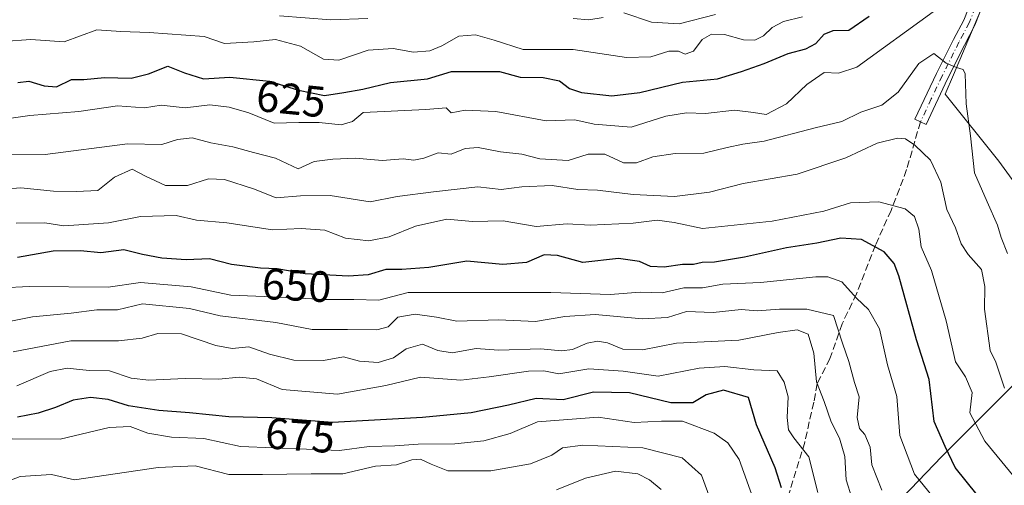
# Model space of a CAD drawing. Units: metres. Extents: x 628342 to 631844, y 4706483 to 4708860.
# Drawn here: x 631425 to 631650, y 4707919 to 4708026 of the extents above; entities that cross this region are included whole.
import ezdxf
from ezdxf.enums import TextEntityAlignment as Align

# ---------------------------------------------------------------- set-up
doc = ezdxf.new("R2010")
doc.units = ezdxf.units.M
doc.header["$MEASUREMENT"] = 0
doc.linetypes.add('DGN Style 3', pattern=[2.307223, 1.648017, -0.659207])
doc.linetypes.add('DGN Style 4', pattern=[2.638475, 1.318413, -0.659207, 0.001648, -0.659207])
for name, color, linetype, lineweight in [('Arbolado forestal CxS', 92, 'Continuous', 0), ('Camino Cxs', 7, 'Continuous', 0), ('Camino eje', 30, 'DGN Style 4', 13), ('Curva de nivel maestra', 30, 'Continuous', 30), ('Curva de nivel normal', 30, 'Continuous', 0), ('Rótulo de curva de nivel directora', 7, 'Continuous', 0), ('Senda', 7, 'DGN Style 3', 0)]:
    doc.layers.add(name, color=color, linetype=linetype, lineweight=lineweight)
doc.styles.add('Style-Arial', font='txt')

# ---------------------------------------------------------------- blocks, each defined once
blk = doc.blocks.new('*U5')
at = {"layer": 'Arbolado forestal CxS', "color": 92, "linetype": 'Continuous', "lineweight": 0}
for points in [[(631671.9483, 4707812.5291, 688.8378), (631643.4261, 4707815.7891, 689.9951), (631623.8683, 4707832.0875, 687.9987), (631617.3495, 4707858.9797, 679.4498), (631615.7201, 4707882.6121, 674.9212), (631618.1653, 4707907.0595, 667.9429), (631636.0939, 4707925.8023, 650.5837), (631652.3927, 4707942.1005, 639.5018)], [(631655.6533, 4707984.4759, 629.9866), (631649.1341, 4707993.4401, 632.7335), (631636.8999, 4708008.7331, 635.8441), (631638.7635, 4708013.1961, 635.0818), (631654.3921, 4708050.3269, 621.0395)]]:
    blk.add_polyline3d(points, dxfattribs=at)

msp = doc.modelspace()

# ---------------------------------------------------------------- linework, layer by layer
at = {"layer": 'Arbolado forestal CxS', "color": 92, "linetype": 'Continuous', "lineweight": 0}
for points in [[(631654.3921, 4708050.3269, 621.0395), (631638.7635, 4708013.1961, 635.0818), (631636.8999, 4708008.7331, 635.8441), (631649.1341, 4707993.4401, 632.7335), (631655.6533, 4707984.4759, 629.9866)], [(631655.6533, 4707984.4759, 629.9866), (631649.1341, 4707993.4401, 632.7335), (631636.8999, 4708008.7331, 635.8441), (631638.7635, 4708013.1961, 635.0818), (631654.3921, 4708050.3269, 621.0395)], [(631655.6533, 4707984.4759, 629.9866), (631649.1341, 4707993.4401, 632.7335), (631636.8999, 4708008.7331, 635.8441), (631638.7635, 4708013.1961, 635.0818), (631654.3921, 4708050.3269, 621.0395)], [(631652.3927, 4707942.1005, 639.5018), (631636.0939, 4707925.8023, 650.5837), (631618.1653, 4707907.0595, 667.9429), (631615.7201, 4707882.6121, 674.9212), (631617.3495, 4707858.9797, 679.4498), (631623.8683, 4707832.0875, 687.9987), (631643.4261, 4707815.7891, 689.9951), (631671.9483, 4707812.5291, 688.8378)], [(631671.9483, 4707812.5291, 688.8378), (631643.4261, 4707815.7891, 689.9951), (631623.8683, 4707832.0875, 687.9987), (631617.3495, 4707858.9797, 679.4498), (631615.7201, 4707882.6121, 674.9212), (631618.1653, 4707907.0595, 667.9429), (631636.0939, 4707925.8023, 650.5837), (631652.3927, 4707942.1005, 639.5018)], [(631671.9483, 4707812.5291, 688.8378), (631643.4261, 4707815.7891, 689.9951), (631623.8683, 4707832.0875, 687.9987), (631617.3495, 4707858.9797, 679.4498), (631615.7201, 4707882.6121, 674.9212), (631618.1653, 4707907.0595, 667.9429), (631636.0939, 4707925.8023, 650.5837), (631652.3927, 4707942.1005, 639.5018)]]:
    msp.add_polyline3d(points, dxfattribs=at)
at = {"layer": 'Camino Cxs', "color": 7, "linetype": 'Continuous', "lineweight": 0}
msp.add_polyline3d([(631645.6401, 4708029.5801, 632.0142), (631643.6601, 4708024.5301, 633.133), (631641.2601, 4708020.0001, 635.2688), (631637.4101, 4708012.2901, 638.1805), (631632.4801, 4708001.8101, 639.6728), (631629.9401, 4708003.0101, 639.5698), (631634.8901, 4708013.5101, 637.1794), (631638.7701, 4708021.2801, 634.9838), (631641.1101, 4708025.7001, 633.2232), (631646.4501, 4708039.3301, 627.9596)], dxfattribs=at)
msp.add_polyline3d([(631645.6401, 4708029.5801, 632.0142), (631643.6601, 4708024.5301, 633.133), (631641.2601, 4708020.0001, 635.2688), (631637.4101, 4708012.2901, 638.1805), (631632.4801, 4708001.8101, 639.6728), (631629.9401, 4708003.0101, 639.5698), (631634.8901, 4708013.5101, 637.1794), (631638.7701, 4708021.2801, 634.9838), (631641.1101, 4708025.7001, 633.2232), (631646.4501, 4708039.3301, 627.9596)], dxfattribs=at)
at = {"layer": 'Camino eje', "color": 30, "linetype": 'DGN Style 4', "lineweight": 13}
msp.add_polyline3d([(631648.8309, 4708041.0591, 627.0721), (631647.7351, 4708038.7701, 627.7188), (631642.3851, 4708025.1151, 632.9074), (631640.0151, 4708020.6401, 635.0189), (631636.1501, 4708012.9001, 637.5759), (631633.6751, 4708007.6501, 638.6319), (631631.2101, 4708002.4101, 639.665)], dxfattribs=at)
at = {"layer": 'Curva de nivel maestra', "color": 30, "linetype": 'Continuous', "lineweight": 30, "flags": 128}
for points, elevation in [([(631424.64, 4708011.4601), (631427.19, 4708011.7601), (631430.67, 4708010.6601), (631433.52, 4708010.4401), (631436.93, 4708012.0801), (631439.75, 4708012.1101), (631444.46, 4708012.5501), (631450.6, 4708012.4101), (631454.58, 4708013.4001), (631459, 4708015.1901), (631462.82, 4708013.6401), (631467.14, 4708012.2801), (631473.14, 4708012.6201), (631482.22, 4708011.7001), (631488.89, 4708009.7001), (631494.8, 4708008.4701), (631499.27, 4708009.1101), (631503.62, 4708009.9201), (631509.96, 4708011.3901), (631518.37, 4708012.3001), (631523.87, 4708013.9801), (631534.89, 4708013.9401), (631539.62, 4708012.6201), (631544.89, 4708012.5601), (631548.64, 4708011.8301), (631550.86, 4708010.0701), (631553.63, 4708009.1101), (631560.57, 4708008.3701), (631567.01, 4708009.1401), (631576.76, 4708011.5301), (631584.79, 4708012.3001), (631590.22, 4708013.9601), (631595.45, 4708015.7401), (631600.97, 4708018.1001), (631604.97, 4708019.1501), (631607.3, 4708020.3801), (631609.19, 4708022.4801), (631611.2, 4708023.3101), (631614.85, 4708023.3901), (631619.49, 4708026.5801)], 625), ([(631649.55, 4707910.3401), (631639.18, 4707923.3101), (631636.9, 4707928.0601), (631634.36, 4707933.8201), (631633.22, 4707943.4501), (631630.34, 4707952.4901), (631626.23, 4707967.1401), (631625.16, 4707969.9901), (631622.92, 4707972.6301), (631617.71, 4707975.5001), (631613, 4707975.7901), (631607.52, 4707974.6301), (631600.53, 4707973.5901), (631590.98, 4707971.4201), (631584.09, 4707970.2701), (631581.29, 4707970.2201), (631579.3, 4707969.7701), (631576.76, 4707969.7901), (631572.56, 4707969.1801), (631569.45, 4707969.2901), (631566.92, 4707970.4201), (631562.1, 4707971.1501), (631553.95, 4707970.2101), (631548.15, 4707971.8201), (631545.13, 4707971.9301), (631541.09, 4707970.2201), (631535.64, 4707969.7801), (631527.42, 4707970.4901), (631518.68, 4707969.0901), (631512.5, 4707968.6101), (631508.85, 4707968.5801), (631504.8, 4707967.4101), (631500.35, 4707967.0501), (631490.43, 4707967.6401), (631483.96, 4707968.7401), (631480.21, 4707968.9301), (631473.53, 4707969.7701), (631468.48, 4707971.0401), (631463.19, 4707970.8401), (631457.59, 4707971.1701), (631453.16, 4707972.0601), (631448.92, 4707973.1101), (631443.62, 4707972.4401), (631438.96, 4707972.8801), (631432.77, 4707972.8301), (631424.57, 4707971.3201)], 650), ([(631599.42, 4707918.6201), (631597.93, 4707923.1801), (631593.72, 4707933.0201), (631591.86, 4707939.3201), (631586.11, 4707940.9501), (631582.19, 4707939.9201), (631579.11, 4707938.1001), (631574.1, 4707938.1101), (631564.66, 4707940.3501), (631556.41, 4707940.5101), (631549.45, 4707938.7301), (631543.29, 4707939.0801), (631536.9, 4707937.5201), (631528.4, 4707935.8201), (631517.27, 4707934.7001), (631496.64, 4707933.6001), (631482.78, 4707934.6301), (631472.94, 4707934.8801), (631463.9, 4707935.7901), (631456.94, 4707936.3201), (631449.96, 4707937.3701), (631445.29, 4707938.8401), (631441.29, 4707939.2801), (631437.29, 4707938.7001), (631433.28, 4707936.9901), (631429.28, 4707935.7401), (631424.59, 4707934.7901)], 675)]:
    msp.add_lwpolyline(points, dxfattribs=dict(at, elevation=elevation))
at = {"layer": 'Curva de nivel normal', "color": 30, "linetype": 'Continuous', "lineweight": 0, "flags": 128}
for points, elevation in [([(631417.28, 4708002.4301), (631427.38, 4708003.8801), (631438.62, 4708004.8101), (631447.46, 4708006.0501), (631453.63, 4708005.6501), (631457.42, 4708006.2301), (631462.93, 4708005.6601), (631468.62, 4708006.3101), (631473.01, 4708005.8001), (631477.55, 4708004.5101), (631483.29, 4708002.1101), (631488.96, 4708002.2701), (631493.62, 4708002.3001), (631498.62, 4708001.7001), (631501.26, 4708002.4801), (631503.7, 4708004.5201), (631518.05, 4708005.2701), (631522.66, 4708005.6201), (631523.83, 4708004.5001), (631526.99, 4708005.1001), (631534.01, 4708004.8201), (631545.53, 4708002.6701), (631552.1, 4708002.8801), (631556.51, 4708001.8801), (631565.02, 4708001.2201), (631572.93, 4708003.7501), (631577.69, 4708004.4601), (631582.05, 4708004.3101), (631588.63, 4708005.0801), (631592.97, 4708004.5701), (631595.87, 4708004.0901), (631600.57, 4708006.5301), (631605.2, 4708010.9601), (631609.17, 4708013.6801), (631612.46, 4708013.5401), (631616.64, 4708014.9201), (631634.1, 4708027.6001)], 630), ([(631484.51, 4708026.7101), (631496.3, 4708025.7501), (631504.73, 4708026.1001)], 615), ([(631563.3, 4708027.3901), (631569.67, 4708025.2601), (631576.02, 4708024.8301), (631584.3, 4708026.9601)], 615), ([(631421.28, 4708020.8201), (631427.62, 4708021.2401), (631435.29, 4708020.7701), (631442.73, 4708023.4801), (631448.21, 4708023.1101), (631454.72, 4708022.8501), (631467.29, 4708021.9401), (631471.96, 4708020.3901), (631478.62, 4708020.7001), (631483.63, 4708021.2801), (631489.3, 4708019.7301), (631494.59, 4708016.7901), (631498.13, 4708016.5101), (631504.81, 4708018.8501), (631510.54, 4708019.2401), (631515.19, 4708018.4001), (631518.96, 4708018.7001), (631521.69, 4708019.8001), (631525.57, 4708022.0001), (631529.36, 4708022.3401), (631533.62, 4708021.1101), (631540.29, 4708018.9601), (631551.7, 4708018.9601), (631563.92, 4708017.1601), (631569.52, 4708017.2801), (631573.65, 4708018.6001), (631575.84, 4708018.5701), (631577.38, 4708017.9101), (631579.24, 4708018.6201), (631581.28, 4708021.2401), (631583.4, 4708022.5101), (631586.37, 4708022.4001), (631590.73, 4708021.2101), (631593.3, 4708021.0901), (631595.3, 4708022.1001), (631597.3, 4708024.0301), (631599.86, 4708025.3801), (631604.23, 4708026.4401)], 620), ([(631551.71, 4708026.0801), (631555.34, 4708025.7401), (631558.58, 4708026.3301)], 615), ([(631423.28, 4707994.8701), (631430.94, 4707994.9101), (631449.71, 4707997.4201), (631457.64, 4707997.2601), (631461.22, 4707998.3701), (631464.54, 4707998.7701), (631468.82, 4707997.6301), (631473.84, 4707996.6601), (631478.55, 4707995.3601), (631483.64, 4707994.0801), (631488.84, 4707991.6501), (631492.48, 4707993.3101), (631496.7, 4707993.8501), (631501.94, 4707994.0801), (631508.06, 4707993.5601), (631512.8, 4707993.9401), (631515.29, 4707993.6501), (631517.59, 4707994.1201), (631520.86, 4707995.2901), (631523.79, 4707995.0201), (631527.01, 4707996.3101), (631529.96, 4707996.5601), (631535.14, 4707995.5801), (631540, 4707994.9801), (631544.14, 4707993.9301), (631550.62, 4707993.5701), (631555.2, 4707994.9801), (631559, 4707995.0101), (631563.23, 4707993.0301), (631566.24, 4707993.0401), (631569.93, 4707994.4001), (631575.04, 4707995.1801), (631581.64, 4707995.2101), (631586.97, 4707996.5401), (631590.53, 4707997.2801), (631595.48, 4707997.9701), (631607.11, 4708001.0801), (631613.25, 4708002.5001), (631617.55, 4708004.6201), (631622.36, 4708006.2301), (631626.1, 4708009.2301), (631630.85, 4708015.7701), (631634.27, 4708018.0801), (631637.13, 4708015.8601), (631639.43, 4708014.8501), (631640.97, 4708014.3801), (631641.47, 4708013.3801), (631641.68, 4708006.5101), (631642.69, 4707999.2201), (631643.58, 4707990.7101), (631646.49, 4707984.1001), (631648.88, 4707978.7701), (631649.65, 4707975.9101), (631651.12, 4707972.2901)], 635), ([(631418.12, 4707986.7701), (631425.3, 4707987.3101), (631432.81, 4707986.5701), (631438.05, 4707986.4901), (631442.93, 4707986.7101), (631446.77, 4707989.7701), (631450.83, 4707991.6101), (631453.84, 4707990.0001), (631458.48, 4707987.8501), (631463.44, 4707987.8701), (631468.29, 4707989.3401), (631471.92, 4707989.2401), (631478.58, 4707987.0801), (631483.75, 4707984.9801), (631489.32, 4707985.5001), (631496.14, 4707985.5801), (631505.26, 4707984.0801), (631511.47, 4707985.3001), (631519.8, 4707986.3701), (631529.94, 4707987.5401), (631535.29, 4707986.9001), (631539.96, 4707987.5401), (631546.96, 4707987.8401), (631552.78, 4707986.8901), (631557.27, 4707986.7401), (631565.46, 4707985.7601), (631574.96, 4707985.2901), (631582.93, 4707986.3201), (631590.62, 4707988.3201), (631602.97, 4707990.4601), (631614.12, 4707994.2001), (631621.3, 4707997.5401), (631625.92, 4707998.7001), (631627.78, 4707998.5201), (631629.94, 4707997.1001), (631633.5, 4707993.6801), (631635.84, 4707988.5701), (631637.24, 4707982.3701), (631639.23, 4707978.1401), (631640.54, 4707974.5001), (631642.12, 4707972.0301), (631645.17, 4707968.6301), (631645.98, 4707964.7201), (631645.9, 4707959.5601), (631647.13, 4707950.0901), (631648.47, 4707947.4201), (631650.45, 4707941.4201)], 640), ([(631660.07, 4707912.1101), (631645.93, 4707929.3401), (631642.54, 4707935.8001), (631643.06, 4707940.4701), (631641.55, 4707944.0401), (631639.22, 4707947.5001), (631637.07, 4707956.8601), (631633.77, 4707968.3801), (631631.36, 4707973.8301), (631630.82, 4707977.8201), (631629.87, 4707980.7101), (631627.71, 4707982.5001), (631621.7, 4707984.1301), (631615.18, 4707983.8901), (631609.13, 4707981.9801), (631597.31, 4707979.7001), (631581.3, 4707977.9801), (631574.84, 4707979.3401), (631570.96, 4707979.9101), (631565.5, 4707979.2401), (631555.66, 4707978.7901), (631550.37, 4707979.0901), (631543.27, 4707978.4201), (631535.71, 4707979.7701), (631528.72, 4707979.6301), (631522.8, 4707980.1101), (631515.62, 4707978.5601), (631509.62, 4707976.1001), (631504.96, 4707975.1701), (631499.6, 4707975.7601), (631494.9, 4707977.6501), (631489.48, 4707977.9701), (631482.96, 4707977.7001), (631472.45, 4707979.2801), (631465.5, 4707979.8801), (631460.9, 4707980.9401), (631452.73, 4707980.7401), (631445.43, 4707979.2801), (631435.2, 4707978.5801), (631430.8, 4707979.2801), (631424.25, 4707979.2001)], 645), ([(631421.05, 4707964.4301), (631427.28, 4707964.7001), (631445.32, 4707964.5601), (631452.73, 4707965.6201), (631464.32, 4707964.6101), (631473.39, 4707962.7001), (631482.9, 4707962.3801), (631494.93, 4707961.7101), (631501.51, 4707961.7201), (631507.29, 4707961.6001), (631513.96, 4707963.3701), (631546.64, 4707963.3301), (631560.22, 4707962.8801), (631567.08, 4707963.4001), (631572.09, 4707963.3001), (631577.08, 4707964.3901), (631581.3, 4707964.4001), (631585.97, 4707965.2201), (631594.63, 4707965.6201), (631607.3, 4707966.9301), (631610.04, 4707966.9501), (631613.2, 4707965.8001), (631616.56, 4707962.0201), (631619.34, 4707959.4201), (631621.87, 4707955.0401), (631623.67, 4707946.8001), (631625.8, 4707939.5101), (631626.46, 4707930.5801), (631629.83, 4707921.7101), (631635.11, 4707915.2701)], 655), ([(631622.35, 4707918.0901), (631620.07, 4707923.8501), (631619.73, 4707927.9401), (631618.49, 4707930.8201), (631617.25, 4707932.2001), (631616.7, 4707934.7401), (631617.15, 4707939.4201), (631616.1, 4707942.7601), (631614.81, 4707947.5701), (631613.34, 4707951.7701), (631611.28, 4707958.0901), (631605.23, 4707959.5201), (631598.98, 4707959.5601), (631593.86, 4707959.1601), (631590.18, 4707959.4201), (631583.76, 4707958.8001), (631577.68, 4707958.9801), (631573.3, 4707957.6001), (631567.63, 4707957.3001), (631556.76, 4707958.3201), (631549.83, 4707957.8701), (631543.09, 4707956.7101), (631534.67, 4707957.1101), (631525.1, 4707956.8001), (631520.48, 4707957.7001), (631515.58, 4707958.4101), (631511.62, 4707957.7201), (631509.38, 4707955.5001), (631506.81, 4707954.7701), (631500.09, 4707954.8901), (631492.01, 4707954.9001), (631483.68, 4707956.4601), (631470.97, 4707957.9701), (631463.94, 4707959.6901), (631453.2, 4707960.7801), (631447.47, 4707959.4101), (631442.7, 4707959.3401), (631436.89, 4707958.6401), (631428.04, 4707957.7801), (631415.67, 4707955.3301)], 660), ([(631615.5, 4707916.3301), (631614.2, 4707920.4201), (631613.92, 4707925.7601), (631612.69, 4707929.9801), (631610.78, 4707933.7501), (631609.14, 4707938.4201), (631607.41, 4707942.8701), (631606.8, 4707949.4801), (631605.49, 4707953.8001), (631603.03, 4707954.7901), (631598.63, 4707954.1901), (631589.65, 4707952.4401), (631575.38, 4707951.7501), (631567.6, 4707950.1801), (631563.09, 4707950.3601), (631559.57, 4707951.7901), (631557.29, 4707952.1701), (631554.94, 4707951.7601), (631551.55, 4707950.3101), (631549.06, 4707950.0201), (631544.37, 4707950.4601), (631534.64, 4707950.1101), (631529.52, 4707950.4901), (631524.06, 4707949.5401), (631520.76, 4707950.0801), (631517.24, 4707951.5401), (631513.54, 4707950.4801), (631510.64, 4707948.3501), (631507.09, 4707947.3001), (631502.81, 4707947.6201), (631499.17, 4707948.5801), (631494.62, 4707947.7601), (631487.79, 4707947.8601), (631482.28, 4707949.2401), (631477.48, 4707950.8701), (631473.72, 4707950.4901), (631469.98, 4707951.1701), (631462.14, 4707953.8501), (631456.71, 4707953.9601), (631453.14, 4707952.8601), (631447.71, 4707952.2501), (631436.79, 4707952.2501), (631423.58, 4707949.7301)], 665), ([(631607.69, 4707917.5601), (631605.66, 4707925.7001), (631602.26, 4707930.0501), (631600.99, 4707931.9201), (631600.7, 4707934.7001), (631600.9, 4707939.4901), (631599.99, 4707942.7901), (631598.39, 4707945.4201), (631593.06, 4707945.6501), (631586.42, 4707946.4101), (631580.58, 4707946.0401), (631571.18, 4707944.2201), (631563.16, 4707945.3401), (631555.35, 4707945.8801), (631548.44, 4707944.7401), (631545.06, 4707945.3901), (631541.53, 4707945.3201), (631532.54, 4707944.0301), (631526.04, 4707943.3001), (631516.8, 4707943.9801), (631508.9, 4707942.0701), (631497.84, 4707940.0301), (631485.16, 4707941.1501), (631479.3, 4707943.5901), (631475.32, 4707943.9801), (631470.63, 4707943.4801), (631462.96, 4707943.6601), (631454.62, 4707943.2901), (631450.62, 4707943.7501), (631445.62, 4707945.3701), (631440.96, 4707945.5101), (631435.93, 4707946.0101), (631432.06, 4707945.2301), (631424.4, 4707942.0001)], 670), ([(631593.31, 4707915.1401), (631589.72, 4707925.1101), (631587.15, 4707928.9401), (631584.04, 4707931.1101), (631576.78, 4707933.9001), (631571.93, 4707933.9101), (631565.67, 4707933.5801), (631557.44, 4707934.8101), (631543.54, 4707933.7301), (631537.35, 4707931.0601), (631531.29, 4707929.3601), (631524.62, 4707928.6801), (631516.29, 4707928.6001), (631510.96, 4707928.2301), (631505.06, 4707928.1001), (631498.29, 4707927.1501), (631475.62, 4707928.1001), (631467.21, 4707929.9001), (631459.84, 4707930.2001), (631454.38, 4707931.1601), (631450.36, 4707932.6701), (631445.54, 4707932.4001), (631434.36, 4707929.7301), (631423.34, 4707929.8701)], 680), ([(631583.35, 4707915.4801), (631581.13, 4707921.5001), (631576.67, 4707925.4501), (631567.7, 4707927.8101), (631553.98, 4707928.3601), (631549.29, 4707927.7401), (631546.87, 4707926.1101), (631541.96, 4707924.1201), (631532.89, 4707922.5001), (631523.02, 4707922.5001), (631519.22, 4707924.0201), (631516.82, 4707925.1701), (631514.84, 4707925.0501), (631511.29, 4707923.8801), (631506.48, 4707923.5801), (631499.04, 4707921.8601), (631491.77, 4707921.8401), (631480.61, 4707921.6801), (631472.96, 4707921.7001), (631465.24, 4707923.6701), (631456.79, 4707923.2901), (631437.64, 4707920.4401), (631432.36, 4707921.6401), (631425.15, 4707921.2201), (631415.61, 4707917.5801)], 685), ([(631571.85, 4707918.2301), (631569.18, 4707920.4501), (631566.52, 4707921.8101), (631561.41, 4707922.4701), (631554.52, 4707920.8401), (631547.94, 4707918.1901)], 690)]:
    msp.add_lwpolyline(points, dxfattribs=dict(at, elevation=elevation))
at = {"layer": 'Senda', "color": 7, "linetype": 'DGN Style 3', "lineweight": 0}
msp.add_polyline3d([(631631.2101, 4708002.4101, 639.665), (631628.0401, 4707991.4801, 643.4504), (631626.3801, 4707987.1001, 645.6422), (631624.4801, 4707982.1501, 647.3906), (631620.9101, 4707974.1801, 651.3917), (631616.5701, 4707963.0401, 656.335), (631613.2801, 4707956.1801, 661.2668), (631610.5101, 4707948.2101, 664.1171), (631607.5701, 4707942.4601, 666.2603), (631606.7901, 4707938.2001, 667.8631), (631604.7401, 4707929.0801, 671.5503), (631599.8601, 4707913.1201, 678.7738)], dxfattribs=at)

# ---------------------------------------------------------------- block references
at = {"layer": 'Arbolado forestal CxS', "color": 92, "linetype": 'Continuous', "lineweight": 0}
msp.add_blockref('*U5', (0, 0), dxfattribs=at)

# ---------------------------------------------------------------- texts
at = {"layer": 'Rótulo de curva de nivel directora', "color": 7, "linetype": 'Continuous', "lineweight": 0, "style": 'Style-Arial'}
for s, rotation, p in [('625', 354.214464, (631487.1931, 4708007.65)), ('650', 357.099614, (631488.4744, 4707964.9734)), ('675', 355.749919, (631489.2608, 4707930.6117))]:
    msp.add_text(s, height=7, rotation=rotation, dxfattribs=at).set_placement(p, align=Align.MIDDLE_CENTER)

doc.saveas('drawing.dxf')
